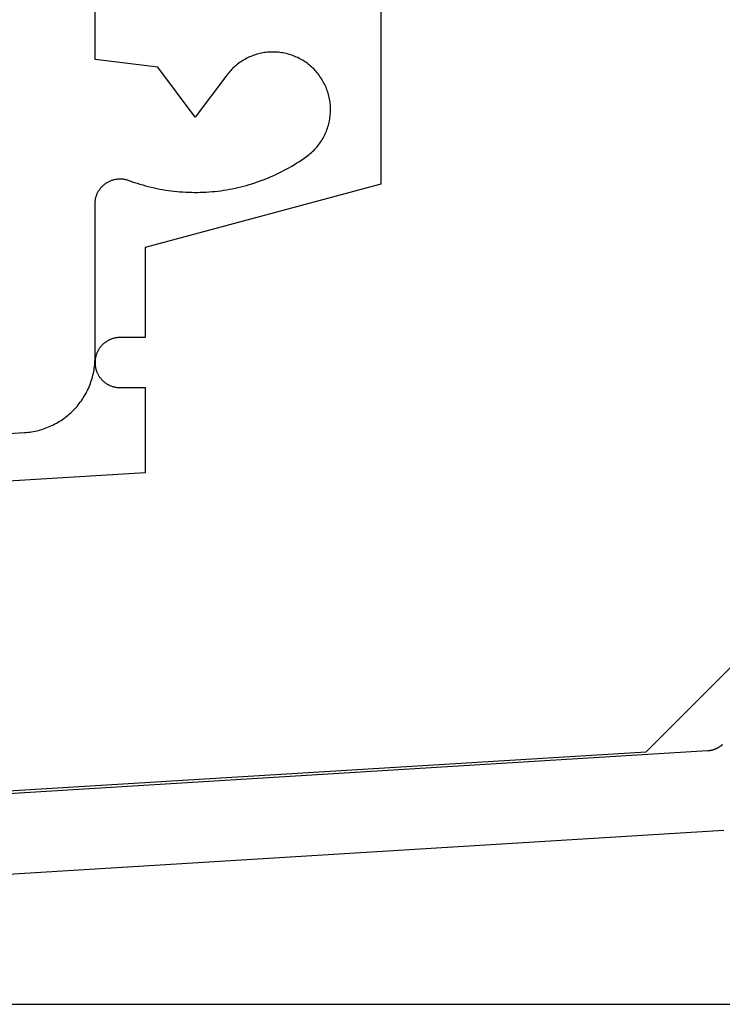
# Model space of a CAD drawing. Extents: x -133 to 802, y 2 to 882.
# Drawn here: x 586 to 600, y 62 to 81 of the extents above; entities that cross this region are included whole.
import ezdxf

# ---------------------------------------------------------------- set-up
doc = ezdxf.new("R2010")
doc.units = 0
doc.header["$MEASUREMENT"] = 0
for name, color, linetype in [('15', 7, 'Continuous'), ('AM_0', 7, 'Continuous'), ('NIVEAU 1', 7, 'Continuous'), ('NONE', 7, 'Continuous')]:
    doc.layers.add(name, color=color, linetype=linetype)

# ---------------------------------------------------------------- blocks, each defined once
blk = doc.blocks.new('T7717')
at = {"layer": '15', "color": 30, "linetype": 'Continuous'}
for p, q in [((-36.7, -14.86), (-36.7, -21.86)), ((-36.7, -21.86), (-41.4, -23.12)), ((-41.4, -23.12), (-41.4, -24.919)), ((-42.068, -24.948), (-42.08, -24.952)), ((-42.057, -24.944), (-42.068, -24.948)), ((-42.045, -24.94), (-42.057, -24.944)), ((-42.033, -24.937), (-42.045, -24.94)), ((-42.021, -24.934), (-42.033, -24.937)), ((-42.01, -24.931), (-42.021, -24.934)), ((-41.998, -24.928), (-42.01, -24.931)), ((-41.985, -24.926), (-41.998, -24.928)), ((-41.973, -24.924), (-41.985, -24.926)), ((-41.961, -24.922), (-41.973, -24.924)), ((-41.949, -24.921), (-41.961, -24.922)), ((-41.937, -24.92), (-41.949, -24.921)), ((-41.925, -24.919), (-41.937, -24.92)), ((-41.912, -24.919), (-41.925, -24.919)), ((-41.9, -24.919), (-41.912, -24.919)), ((-41.4, -24.919), (-41.9, -24.919)), ((-42.316, -25.141), (-42.322, -25.151)), ((-42.309, -25.131), (-42.316, -25.141)), ((-42.302, -25.121), (-42.309, -25.131)), ((-42.294, -25.111), (-42.302, -25.121)), ((-42.287, -25.101), (-42.294, -25.111)), ((-42.279, -25.092), (-42.287, -25.101)), ((-42.27, -25.083), (-42.279, -25.092)), ((-42.262, -25.074), (-42.27, -25.083)), ((-42.254, -25.065), (-42.262, -25.074)), ((-42.245, -25.056), (-42.254, -25.065)), ((-42.236, -25.048), (-42.245, -25.056)), ((-42.227, -25.04), (-42.236, -25.048)), ((-42.217, -25.032), (-42.227, -25.04)), ((-42.208, -25.024), (-42.217, -25.032)), ((-42.198, -25.017), (-42.208, -25.024)), ((-42.188, -25.01), (-42.198, -25.017)), ((-42.178, -25.003), (-42.188, -25.01)), ((-42.167, -24.996), (-42.178, -25.003)), ((-42.157, -24.99), (-42.167, -24.996)), ((-42.146, -24.984), (-42.157, -24.99)), ((-42.136, -24.978), (-42.146, -24.984)), ((-42.125, -24.972), (-42.136, -24.978)), ((-42.114, -24.967), (-42.125, -24.972)), ((-42.103, -24.962), (-42.114, -24.967)), ((-42.091, -24.957), (-42.103, -24.962)), ((-42.08, -24.952), (-42.091, -24.957)), ((-42.393, -25.333), (-42.395, -25.345)), ((-42.39, -25.321), (-42.393, -25.333)), ((-42.388, -25.309), (-42.39, -25.321)), ((-42.385, -25.297), (-42.388, -25.309)), ((-42.382, -25.285), (-42.385, -25.297)), ((-42.378, -25.273), (-42.382, -25.285)), ((-42.375, -25.262), (-42.378, -25.273)), ((-42.371, -25.25), (-42.375, -25.262)), ((-42.366, -25.239), (-42.371, -25.25)), ((-42.362, -25.227), (-42.366, -25.239)), ((-42.357, -25.216), (-42.362, -25.227)), ((-42.352, -25.205), (-42.357, -25.216)), ((-42.347, -25.194), (-42.352, -25.205)), ((-42.341, -25.183), (-42.347, -25.194)), ((-42.335, -25.172), (-42.341, -25.183)), ((-42.329, -25.162), (-42.335, -25.172)), ((-42.322, -25.151), (-42.329, -25.162)), ((-42.399, -25.394), (-42.4, -25.406)), ((-42.4, -25.406), (-42.4, -25.419)), ((-42.4, -25.419), (-42.4, -25.431)), ((-42.4, -25.431), (-42.399, -25.443)), ((-42.398, -25.37), (-42.399, -25.382)), ((-42.399, -25.382), (-42.399, -25.394)), ((-42.399, -25.443), (-42.399, -25.455)), ((-42.399, -25.455), (-42.398, -25.468)), ((-42.396, -25.357), (-42.398, -25.37)), ((-42.398, -25.468), (-42.396, -25.48)), ((-42.395, -25.345), (-42.396, -25.357)), ((-42.396, -25.48), (-42.395, -25.492)), ((-42.395, -25.492), (-42.393, -25.504)), ((-42.393, -25.504), (-42.39, -25.516)), ((-42.39, -25.516), (-42.388, -25.528)), ((-42.388, -25.528), (-42.385, -25.54)), ((-42.385, -25.54), (-42.382, -25.552)), ((-42.382, -25.552), (-42.378, -25.564)), ((-42.378, -25.564), (-42.375, -25.575)), ((-42.375, -25.575), (-42.371, -25.587)), ((-42.371, -25.587), (-42.366, -25.599)), ((-42.366, -25.599), (-42.362, -25.61)), ((-42.362, -25.61), (-42.357, -25.621)), ((-42.357, -25.621), (-42.352, -25.632)), ((-42.352, -25.632), (-42.347, -25.643)), ((-42.347, -25.643), (-42.341, -25.654)), ((-42.341, -25.654), (-42.335, -25.665)), ((-42.335, -25.665), (-42.329, -25.676)), ((-42.329, -25.676), (-42.322, -25.686)), ((-42.322, -25.686), (-42.316, -25.696)), ((-42.316, -25.696), (-42.309, -25.707)), ((-42.309, -25.707), (-42.302, -25.716)), ((-42.302, -25.716), (-42.294, -25.726)), ((-42.294, -25.726), (-42.287, -25.736)), ((-42.287, -25.736), (-42.279, -25.745)), ((-42.279, -25.745), (-42.27, -25.754)), ((-42.27, -25.754), (-42.262, -25.763)), ((-42.262, -25.763), (-42.254, -25.772)), ((-42.254, -25.772), (-42.245, -25.781)), ((-42.245, -25.781), (-42.236, -25.789)), ((-42.236, -25.789), (-42.227, -25.797)), ((-42.227, -25.797), (-42.217, -25.805)), ((-42.217, -25.805), (-42.208, -25.813)), ((-42.208, -25.813), (-42.198, -25.82)), ((-42.198, -25.82), (-42.188, -25.827)), ((-42.188, -25.827), (-42.178, -25.834)), ((-42.178, -25.834), (-42.167, -25.841)), ((-42.167, -25.841), (-42.157, -25.847)), ((-42.157, -25.847), (-42.146, -25.854)), ((-42.146, -25.854), (-42.136, -25.86)), ((-42.136, -25.86), (-42.125, -25.865)), ((-42.125, -25.865), (-42.114, -25.871)), ((-42.114, -25.871), (-42.103, -25.876)), ((-42.103, -25.876), (-42.091, -25.881)), ((-42.091, -25.881), (-42.08, -25.885)), ((-42.08, -25.885), (-42.068, -25.889)), ((-42.068, -25.889), (-42.057, -25.893)), ((-42.057, -25.893), (-42.045, -25.897)), ((-42.045, -25.897), (-42.033, -25.901)), ((-42.033, -25.901), (-42.021, -25.904)), ((-42.021, -25.904), (-42.01, -25.906)), ((-42.01, -25.906), (-41.998, -25.909)), ((-41.998, -25.909), (-41.985, -25.911)), ((-41.985, -25.911), (-41.973, -25.913)), ((-41.973, -25.913), (-41.961, -25.915)), ((-41.961, -25.915), (-41.949, -25.916)), ((-41.949, -25.916), (-41.937, -25.917)), ((-41.937, -25.917), (-41.925, -25.918)), ((-41.925, -25.918), (-41.912, -25.918)), ((-41.912, -25.918), (-41.9, -25.919)), ((-41.9, -25.919), (-41.4, -25.919)), ((-41.4, -25.919), (-41.4, -27.62)), ((-41.4, -27.62), (-57.8, -28.623)), ((-31.4, -33.185), (-29.703, -31.488)), ((-50, -34.323), (-31.4, -33.185))]:
    blk.add_line(p, q, dxfattribs=at)
blk = doc.blocks.new('T7792')
at = {"layer": 'NIVEAU 1', "color": 7, "linetype": 'Continuous'}
for p, q in [((-45, 18.851), (-45, 21.149)), ((-41.999, 18.861), (-42.026, 18.846)), ((-41.972, 18.875), (-41.999, 18.861)), ((-41.944, 18.889), (-41.972, 18.875)), ((-41.916, 18.902), (-41.944, 18.889)), ((-41.888, 18.914), (-41.916, 18.902)), ((-41.859, 18.925), (-41.888, 18.914)), ((-41.83, 18.936), (-41.859, 18.925)), ((-41.8, 18.946), (-41.83, 18.936)), ((-41.771, 18.955), (-41.8, 18.946)), ((-41.741, 18.963), (-41.771, 18.955)), ((-41.711, 18.97), (-41.741, 18.963)), ((-41.681, 18.977), (-41.711, 18.97)), ((-41.65, 18.983), (-41.681, 18.977)), ((-41.62, 18.988), (-41.65, 18.983)), ((-41.589, 18.992), (-41.62, 18.988)), ((-41.558, 18.995), (-41.589, 18.992)), ((-41.527, 18.997), (-41.558, 18.995)), ((-41.496, 18.999), (-41.527, 18.997)), ((-41.465, 19), (-41.496, 18.999)), ((-41.434, 19), (-41.465, 19)), ((-41.404, 18.999), (-41.434, 19)), ((-41.373, 18.997), (-41.404, 18.999)), ((-41.342, 18.995), (-41.373, 18.997)), ((-41.311, 18.991), (-41.342, 18.995)), ((-41.28, 18.987), (-41.311, 18.991)), ((-41.25, 18.982), (-41.28, 18.987)), ((-41.219, 18.976), (-41.25, 18.982)), ((-41.189, 18.97), (-41.219, 18.976)), ((-41.159, 18.962), (-41.189, 18.97)), ((-41.129, 18.954), (-41.159, 18.962)), ((-41.1, 18.945), (-41.129, 18.954)), ((-41.07, 18.935), (-41.1, 18.945)), ((-41.041, 18.925), (-41.07, 18.935)), ((-41.013, 18.913), (-41.041, 18.925)), ((-40.984, 18.901), (-41.013, 18.913)), ((-40.956, 18.888), (-40.984, 18.901)), ((-40.928, 18.874), (-40.956, 18.888)), ((-40.901, 18.86), (-40.928, 18.874)), ((-40.874, 18.845), (-40.901, 18.86)), ((-43.75, 18.701), (-45, 18.851)), ((-45, 18.851), (-45, 18.851)), ((-43, 17.7), (-43.75, 18.701)), ((-43.75, 18.701), (-43.75, 18.701)), ((-42.248, 18.678), (-42.27, 18.657)), ((-42.226, 18.7), (-42.248, 18.678)), ((-42.203, 18.72), (-42.226, 18.7)), ((-42.179, 18.74), (-42.203, 18.72)), ((-42.155, 18.759), (-42.179, 18.74)), ((-42.13, 18.778), (-42.155, 18.759)), ((-42.105, 18.796), (-42.13, 18.778)), ((-42.079, 18.813), (-42.105, 18.796)), ((-42.053, 18.83), (-42.079, 18.813)), ((-42.026, 18.846), (-42.053, 18.83)), ((-40.847, 18.829), (-40.874, 18.845)), ((-40.821, 18.812), (-40.847, 18.829)), ((-40.795, 18.795), (-40.821, 18.812)), ((-40.77, 18.777), (-40.795, 18.795)), ((-40.746, 18.758), (-40.77, 18.777)), ((-40.721, 18.739), (-40.746, 18.758)), ((-40.698, 18.719), (-40.721, 18.739)), ((-40.675, 18.699), (-40.698, 18.719)), ((-40.652, 18.677), (-40.675, 18.699)), ((-40.63, 18.656), (-40.652, 18.677)), ((-42.371, 18.539), (-43, 17.7)), ((-42.352, 18.564), (-42.371, 18.539)), ((-42.333, 18.588), (-42.352, 18.564)), ((-42.313, 18.611), (-42.333, 18.588)), ((-42.292, 18.634), (-42.313, 18.611)), ((-42.27, 18.657), (-42.292, 18.634)), ((-40.609, 18.633), (-40.63, 18.656)), ((-40.588, 18.61), (-40.609, 18.633)), ((-40.568, 18.587), (-40.588, 18.61)), ((-40.548, 18.563), (-40.568, 18.587)), ((-40.529, 18.538), (-40.548, 18.563)), ((-40.511, 18.513), (-40.529, 18.538)), ((-40.494, 18.488), (-40.511, 18.513)), ((-40.477, 18.462), (-40.494, 18.488)), ((-40.461, 18.435), (-40.477, 18.462)), ((-40.445, 18.408), (-40.461, 18.435)), ((-40.431, 18.381), (-40.445, 18.408)), ((-40.417, 18.353), (-40.431, 18.381)), ((-40.404, 18.325), (-40.417, 18.353)), ((-40.391, 18.297), (-40.404, 18.325)), ((-40.38, 18.268), (-40.391, 18.297)), ((-40.369, 18.239), (-40.38, 18.268)), ((-40.359, 18.21), (-40.369, 18.239)), ((-40.349, 18.181), (-40.359, 18.21)), ((-40.341, 18.151), (-40.349, 18.181)), ((-40.333, 18.121), (-40.341, 18.151)), ((-40.326, 18.091), (-40.333, 18.121)), ((-40.32, 18.06), (-40.326, 18.091)), ((-40.315, 18.03), (-40.32, 18.06)), ((-40.31, 17.999), (-40.315, 18.03)), ((-40.307, 17.969), (-40.31, 17.999)), ((-40.304, 17.938), (-40.307, 17.969)), ((-40.302, 17.907), (-40.304, 17.938)), ((-40.301, 17.876), (-40.302, 17.907)), ((-40.317, 17.66), (-40.312, 17.691)), ((-40.312, 17.691), (-40.308, 17.721)), ((-40.308, 17.721), (-40.305, 17.752)), ((-40.305, 17.752), (-40.303, 17.783)), ((-40.303, 17.783), (-40.301, 17.814)), ((-40.301, 17.845), (-40.301, 17.876)), ((-40.301, 17.814), (-40.301, 17.845)), ((-40.362, 17.48), (-40.352, 17.51)), ((-40.352, 17.51), (-40.344, 17.539)), ((-40.344, 17.539), (-40.336, 17.569)), ((-40.336, 17.569), (-40.328, 17.599)), ((-40.328, 17.599), (-40.322, 17.63)), ((-40.322, 17.63), (-40.317, 17.66)), ((-40.45, 17.283), (-40.435, 17.31)), ((-40.435, 17.31), (-40.421, 17.337)), ((-40.421, 17.337), (-40.408, 17.365)), ((-40.408, 17.365), (-40.395, 17.394)), ((-40.395, 17.394), (-40.383, 17.422)), ((-40.383, 17.422), (-40.372, 17.451)), ((-40.372, 17.451), (-40.362, 17.48)), ((-40.595, 17.082), (-40.574, 17.105)), ((-40.574, 17.105), (-40.555, 17.129)), ((-40.555, 17.129), (-40.535, 17.154)), ((-40.535, 17.154), (-40.517, 17.179)), ((-40.517, 17.179), (-40.499, 17.204)), ((-40.499, 17.204), (-40.482, 17.23)), ((-40.482, 17.23), (-40.466, 17.256)), ((-40.466, 17.256), (-40.45, 17.283)), ((-40.826, 16.883), (-40.778, 16.917)), ((-40.778, 16.917), (-40.754, 16.935)), ((-40.754, 16.935), (-40.729, 16.954)), ((-40.729, 16.954), (-40.705, 16.974)), ((-40.705, 16.974), (-40.682, 16.995)), ((-40.682, 16.995), (-40.659, 17.016)), ((-40.659, 17.016), (-40.637, 17.037)), ((-40.637, 17.037), (-40.616, 17.059)), ((-40.616, 17.059), (-40.595, 17.082)), ((-41.121, 16.697), (-41.071, 16.726)), ((-41.071, 16.726), (-41.021, 16.756)), ((-41.021, 16.756), (-40.971, 16.787)), ((-40.971, 16.787), (-40.922, 16.818)), ((-40.922, 16.818), (-40.874, 16.85)), ((-40.874, 16.85), (-40.826, 16.883)), ((-41.539, 16.492), (-41.486, 16.515)), ((-41.486, 16.515), (-41.433, 16.538)), ((-41.433, 16.538), (-41.38, 16.563)), ((-41.38, 16.563), (-41.327, 16.588)), ((-41.327, 16.588), (-41.275, 16.614)), ((-41.275, 16.614), (-41.223, 16.641)), ((-41.223, 16.641), (-41.172, 16.668)), ((-41.172, 16.668), (-41.121, 16.697)), ((-44.875, 16.301), (-44.865, 16.312)), ((-44.865, 16.312), (-44.854, 16.323)), ((-44.854, 16.323), (-44.844, 16.333)), ((-44.844, 16.333), (-44.833, 16.343)), ((-44.833, 16.343), (-44.821, 16.353)), ((-44.821, 16.353), (-44.809, 16.363)), ((-44.809, 16.363), (-44.797, 16.372)), ((-44.797, 16.372), (-44.785, 16.381)), ((-44.785, 16.381), (-44.773, 16.389)), ((-44.773, 16.389), (-44.76, 16.397)), ((-44.76, 16.397), (-44.747, 16.405)), ((-44.747, 16.405), (-44.734, 16.412)), ((-44.734, 16.412), (-44.72, 16.419)), ((-44.72, 16.419), (-44.707, 16.425)), ((-44.707, 16.425), (-44.693, 16.431)), ((-44.693, 16.431), (-44.679, 16.437)), ((-44.679, 16.437), (-44.665, 16.442)), ((-44.665, 16.442), (-44.651, 16.447)), ((-44.651, 16.447), (-44.636, 16.451)), ((-44.636, 16.451), (-44.622, 16.455)), ((-44.622, 16.455), (-44.607, 16.458)), ((-44.607, 16.458), (-44.592, 16.461)), ((-44.592, 16.461), (-44.577, 16.464)), ((-44.577, 16.464), (-44.563, 16.466)), ((-44.563, 16.466), (-44.548, 16.468)), ((-44.548, 16.468), (-44.533, 16.469)), ((-44.533, 16.469), (-44.517, 16.47)), ((-44.517, 16.47), (-44.502, 16.47)), ((-44.502, 16.47), (-44.487, 16.47)), ((-44.487, 16.47), (-44.472, 16.469)), ((-44.472, 16.469), (-44.457, 16.468)), ((-44.457, 16.468), (-44.442, 16.467)), ((-44.442, 16.467), (-44.427, 16.465)), ((-44.427, 16.465), (-44.413, 16.462)), ((-44.413, 16.462), (-44.398, 16.46)), ((-44.398, 16.46), (-44.383, 16.456)), ((-44.383, 16.456), (-44.369, 16.453)), ((-44.369, 16.453), (-44.354, 16.448)), ((-44.354, 16.448), (-44.34, 16.444)), ((-44.34, 16.444), (-44.326, 16.439)), ((-44.326, 16.439), (-44.271, 16.419)), ((-44.271, 16.419), (-44.216, 16.4)), ((-44.216, 16.4), (-44.16, 16.382)), ((-44.16, 16.382), (-44.105, 16.364)), ((-44.105, 16.364), (-44.049, 16.348)), ((-44.049, 16.348), (-43.993, 16.332)), ((-43.993, 16.332), (-43.937, 16.317)), ((-43.937, 16.317), (-43.88, 16.303)), ((-42.149, 16.297), (-42.092, 16.31)), ((-42.092, 16.31), (-42.035, 16.324)), ((-42.035, 16.324), (-41.979, 16.34)), ((-41.979, 16.34), (-41.923, 16.356)), ((-41.923, 16.356), (-41.868, 16.373)), ((-41.868, 16.373), (-41.812, 16.39)), ((-41.812, 16.39), (-41.757, 16.409)), ((-41.757, 16.409), (-41.702, 16.428)), ((-41.702, 16.428), (-41.647, 16.449)), ((-41.647, 16.449), (-41.593, 16.47)), ((-41.593, 16.47), (-41.539, 16.492)), ((-44.982, 16.104), (-44.977, 16.118)), ((-44.977, 16.118), (-44.973, 16.133)), ((-44.973, 16.133), (-44.968, 16.147)), ((-44.968, 16.147), (-44.962, 16.161)), ((-44.962, 16.161), (-44.956, 16.175)), ((-44.956, 16.175), (-44.95, 16.188)), ((-44.95, 16.188), (-44.943, 16.202)), ((-44.943, 16.202), (-44.936, 16.215)), ((-44.936, 16.215), (-44.928, 16.228)), ((-44.928, 16.228), (-44.92, 16.241)), ((-44.92, 16.241), (-44.912, 16.253)), ((-44.912, 16.253), (-44.903, 16.266)), ((-44.903, 16.266), (-44.894, 16.278)), ((-44.894, 16.278), (-44.885, 16.289)), ((-44.885, 16.289), (-44.875, 16.301)), ((-43.88, 16.303), (-43.823, 16.29)), ((-43.823, 16.29), (-43.766, 16.278)), ((-43.766, 16.278), (-43.709, 16.267)), ((-43.709, 16.267), (-43.652, 16.256)), ((-43.652, 16.256), (-43.595, 16.247)), ((-43.595, 16.247), (-43.537, 16.238)), ((-43.537, 16.238), (-43.479, 16.23)), ((-43.479, 16.23), (-43.421, 16.223)), ((-43.421, 16.223), (-43.364, 16.217)), ((-43.364, 16.217), (-43.306, 16.212)), ((-43.306, 16.212), (-43.247, 16.208)), ((-43.247, 16.208), (-43.189, 16.205)), ((-43.189, 16.205), (-43.131, 16.202)), ((-43.131, 16.202), (-43.073, 16.201)), ((-43.073, 16.201), (-43.015, 16.2)), ((-43.015, 16.2), (-42.956, 16.2)), ((-42.956, 16.2), (-42.898, 16.201)), ((-42.898, 16.201), (-42.84, 16.203)), ((-42.84, 16.203), (-42.782, 16.206)), ((-42.782, 16.206), (-42.724, 16.21)), ((-42.724, 16.21), (-42.666, 16.215)), ((-42.666, 16.215), (-42.608, 16.22)), ((-42.608, 16.22), (-42.55, 16.227)), ((-42.55, 16.227), (-42.492, 16.234)), ((-42.492, 16.234), (-42.435, 16.242)), ((-42.435, 16.242), (-42.377, 16.251)), ((-42.377, 16.251), (-42.32, 16.261)), ((-42.32, 16.261), (-42.262, 16.272)), ((-42.262, 16.272), (-42.205, 16.284)), ((-42.205, 16.284), (-42.149, 16.297)), ((-45, 15.985), (-44.999, 16)), ((-45, 15.97), (-45, 15.985)), ((-45, 12.906), (-45, 15.97)), ((-44.999, 16), (-44.998, 16.015)), ((-44.998, 16.015), (-44.996, 16.03)), ((-44.996, 16.03), (-44.994, 16.045)), ((-44.994, 16.045), (-44.992, 16.06)), ((-44.992, 16.06), (-44.989, 16.075)), ((-44.989, 16.075), (-44.986, 16.089)), ((-44.986, 16.089), (-44.982, 16.104)), ((-45.007, 12.765), (-45.004, 12.8)), ((-45.004, 12.8), (-45.002, 12.835)), ((-45.002, 12.835), (-45, 12.871)), ((-45, 12.871), (-45, 12.906)), ((-45.041, 12.555), (-45.034, 12.59)), ((-45.034, 12.59), (-45.027, 12.625)), ((-45.027, 12.625), (-45.02, 12.659)), ((-45.02, 12.659), (-45.015, 12.694)), ((-45.015, 12.694), (-45.01, 12.729)), ((-45.01, 12.729), (-45.007, 12.765)), ((-45.106, 12.353), (-45.093, 12.386)), ((-45.093, 12.386), (-45.081, 12.419)), ((-45.081, 12.419), (-45.07, 12.453)), ((-45.07, 12.453), (-45.06, 12.487)), ((-45.06, 12.487), (-45.05, 12.521)), ((-45.05, 12.521), (-45.041, 12.555)), ((-45.197, 12.162), (-45.18, 12.193)), ((-45.18, 12.193), (-45.164, 12.224)), ((-45.164, 12.224), (-45.148, 12.256)), ((-45.148, 12.256), (-45.133, 12.288)), ((-45.133, 12.288), (-45.119, 12.32)), ((-45.119, 12.32), (-45.106, 12.353)), ((-45.337, 11.958), (-45.315, 11.986)), ((-45.315, 11.986), (-45.294, 12.014)), ((-45.294, 12.014), (-45.273, 12.043)), ((-45.273, 12.043), (-45.253, 12.072)), ((-45.253, 12.072), (-45.234, 12.101)), ((-45.234, 12.101), (-45.215, 12.131)), ((-45.215, 12.131), (-45.197, 12.162)), ((-45.509, 11.78), (-45.483, 11.803)), ((-45.483, 11.803), (-45.457, 11.828)), ((-45.457, 11.828), (-45.432, 11.853)), ((-45.432, 11.853), (-45.407, 11.878)), ((-45.407, 11.878), (-45.383, 11.904)), ((-45.383, 11.904), (-45.36, 11.931)), ((-45.36, 11.931), (-45.337, 11.958)), ((-45.8, 11.579), (-45.769, 11.596)), ((-45.769, 11.596), (-45.738, 11.614)), ((-45.738, 11.614), (-45.708, 11.632)), ((-45.708, 11.632), (-45.678, 11.651)), ((-45.678, 11.651), (-45.648, 11.671)), ((-45.648, 11.671), (-45.62, 11.691)), ((-45.62, 11.691), (-45.591, 11.713)), ((-45.591, 11.713), (-45.563, 11.734)), ((-45.563, 11.734), (-45.536, 11.757)), ((-45.536, 11.757), (-45.509, 11.78)), ((-60.93, 10.521), (-46.408, 11.409)), ((-46.408, 11.409), (-46.373, 11.411)), ((-46.373, 11.411), (-46.338, 11.415)), ((-46.338, 11.415), (-46.303, 11.419)), ((-46.303, 11.419), (-46.268, 11.424)), ((-46.268, 11.424), (-46.233, 11.43)), ((-46.233, 11.43), (-46.198, 11.437)), ((-46.198, 11.437), (-46.164, 11.444)), ((-46.164, 11.444), (-46.129, 11.452)), ((-46.129, 11.452), (-46.095, 11.462)), ((-46.095, 11.462), (-46.061, 11.472)), ((-46.061, 11.472), (-46.027, 11.482)), ((-46.027, 11.482), (-45.994, 11.494)), ((-45.994, 11.494), (-45.961, 11.506)), ((-45.961, 11.506), (-45.928, 11.519)), ((-45.928, 11.519), (-45.895, 11.533)), ((-45.895, 11.533), (-45.863, 11.548)), ((-45.863, 11.548), (-45.831, 11.563)), ((-45.831, 11.563), (-45.8, 11.579)), ((-32.583, 5.109), (-32.588, 5.107)), ((-32.578, 5.112), (-32.583, 5.109)), ((-32.573, 5.114), (-32.578, 5.112)), ((-32.568, 5.117), (-32.573, 5.114)), ((-32.563, 5.12), (-32.568, 5.117)), ((-32.558, 5.123), (-32.563, 5.12)), ((-32.553, 5.126), (-32.558, 5.123)), ((-32.548, 5.129), (-32.553, 5.126)), ((-32.543, 5.132), (-32.548, 5.129)), ((-32.539, 5.135), (-32.543, 5.132)), ((-32.534, 5.138), (-32.539, 5.135)), ((-32.529, 5.141), (-32.534, 5.138)), ((-32.524, 5.144), (-32.529, 5.141)), ((-32.52, 5.147), (-32.524, 5.144)), ((-32.515, 5.15), (-32.52, 5.147)), ((-32.511, 5.154), (-32.515, 5.15)), ((-32.506, 5.157), (-32.511, 5.154)), ((-32.502, 5.161), (-32.506, 5.157)), ((-32.497, 5.164), (-32.502, 5.161)), ((-32.493, 5.168), (-32.497, 5.164)), ((-32.488, 5.171), (-32.493, 5.168)), ((-32.484, 5.175), (-32.488, 5.171)), ((-32.48, 5.179), (-32.484, 5.175)), ((-32.778, 5.056), (-51.13, 3.934)), ((-32.772, 5.057), (-32.778, 5.056)), ((-32.767, 5.057), (-32.772, 5.057)), ((-32.761, 5.058), (-32.767, 5.057)), ((-32.755, 5.058), (-32.761, 5.058)), ((-32.75, 5.059), (-32.755, 5.058)), ((-32.744, 5.06), (-32.75, 5.059)), ((-32.739, 5.06), (-32.744, 5.06)), ((-32.733, 5.061), (-32.739, 5.06)), ((-32.727, 5.062), (-32.733, 5.061)), ((-32.722, 5.063), (-32.727, 5.062)), ((-32.716, 5.064), (-32.722, 5.063)), ((-32.711, 5.065), (-32.716, 5.064)), ((-32.705, 5.066), (-32.711, 5.065)), ((-32.7, 5.067), (-32.705, 5.066)), ((-32.694, 5.069), (-32.7, 5.067)), ((-32.689, 5.07), (-32.694, 5.069)), ((-32.683, 5.071), (-32.689, 5.07)), ((-32.678, 5.073), (-32.683, 5.071)), ((-32.672, 5.074), (-32.678, 5.073)), ((-32.667, 5.076), (-32.672, 5.074)), ((-32.661, 5.078), (-32.667, 5.076)), ((-32.656, 5.079), (-32.661, 5.078)), ((-32.651, 5.081), (-32.656, 5.079)), ((-32.645, 5.083), (-32.651, 5.081)), ((-32.64, 5.085), (-32.645, 5.083)), ((-32.635, 5.087), (-32.64, 5.085)), ((-32.629, 5.089), (-32.635, 5.087)), ((-32.624, 5.091), (-32.629, 5.089)), ((-32.619, 5.093), (-32.624, 5.091)), ((-32.614, 5.095), (-32.619, 5.093)), ((-32.608, 5.097), (-32.614, 5.095)), ((-32.603, 5.1), (-32.608, 5.097)), ((-32.598, 5.102), (-32.603, 5.1)), ((-32.593, 5.104), (-32.598, 5.102)), ((-32.588, 5.107), (-32.593, 5.104)), ((-50, 2.4), (-32.453, 3.473))]:
    blk.add_line(p, q, dxfattribs=at)
blk = doc.blocks.new('GROUP-14-1')
at = {"layer": 'AM_0', "color": 7, "linetype": 'Continuous'}
blk.add_line((822.457, -182.359), (884.462, -182.359), dxfattribs=at)
at = {"layer": 'AM_0', "color": 7, "linetype": 'Continuous', "ltscale": 0.79375}
for name, p in [('T7792', (884.962, -182.359)), ('T7717', (882.362, -144.136))]:
    blk.add_blockref(name, p, dxfattribs=at)

msp = doc.modelspace()

# ---------------------------------------------------------------- block references
at = {"layer": 'NONE', "color": 7, "linetype": 'Continuous', "ltscale": 0.79375}
msp.add_blockref('GROUP-14-1', (-252.933, 244.068), dxfattribs=at)

doc.saveas('drawing.dxf')
